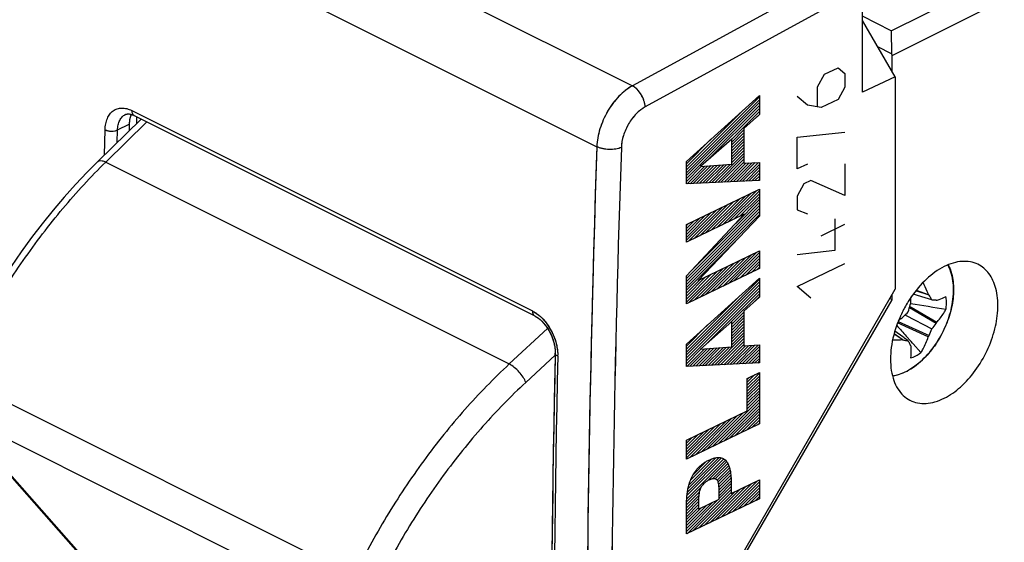
# Model space of a CAD drawing. Units: millimetres. Extents: x -40.9 to 40.7, y -37.5 to 38.
# Drawn here: x -10.3 to 17.8, y -12.2 to 2.7 of the extents above; entities that cross this region are included whole.
import ezdxf

# ---------------------------------------------------------------- set-up
doc = ezdxf.new("R2010")
doc.units = ezdxf.units.MM
doc.header["$LTSCALE"] = 16.335
doc.layers.get('0').update_dxf_attribs({"linetype": 'CONTINUOUS'})
for name, color, linetype in [('ASSI', 7, 'CONTINUOUS'), ('CURVE', 7, 'CONTINUOUS'), ('DRAFT', 7, 'CONTINUOUS'), ('GUSCI_ESTERNI', 7, 'CONTINUOUS'), ('RACCORDO', 7, 'CONTINUOUS')]:
    doc.layers.add(name, color=color, linetype=linetype)

msp = doc.modelspace()

# ---------------------------------------------------------------- linework, layer by layer
at = {"color": 7, "linetype": 'CONTINUOUS'}
for p, q in [((13.755, 0.639), (13.755, 3.556)), ((14.69, 1.071), (13.755, 2.683)), ((14.69, 1.071), (13.755, 0.639)), ((14.69, 1.071), (14.69, -4.992)), ((9.582, -13.825), (14.69, -4.992)), ((15.657, -5.167), (15.28, -5.037)), ((15.291, -5.023), (15.635, -5.141)), ((15.549, -5.243), (15.205, -5.135)), ((15.739, -5.302), (15.549, -5.243)), ((15.856, -5.311), (15.819, -5.308)), ((15.856, -5.975), (15.093, -5.529)), ((15.103, -5.487), (15.14, -5.508)), ((15.14, -5.508), (15.88, -5.936)), ((14.97, -5.731), (14.985, -5.739)), ((14.985, -5.739), (15.006, -5.75)), ((15.006, -5.75), (15.739, -6.131)), ((14.905, -6.354), (14.679, -6.191)), ((15.635, -6.359), (14.758, -5.957)), ((14.774, -5.917), (15.657, -6.318)), ((14.885, -6.434), (14.656, -6.274)), ((14.658, -6.265), (14.916, -6.445)), ((14.93, -6.372), (14.905, -6.354)), ((14.956, -6.391), (14.93, -6.372)), ((15.063, -6.469), (14.956, -6.391)), ((15.142, -6.489), (15.005, -6.335)), ((15.18, -6.532), (15.142, -6.489)), ((15.198, -6.552), (15.18, -6.532)), ((15.425, -6.807), (15.198, -6.552))]:
    msp.add_line(p, q, dxfattribs=at)
for centre, radius, start, end in [((9.982, -5.17), 5.154, 357.5143, 359.2855), ((14.183, -6.446), 1.952, 40.9456, 41.9465), ((15.06, -14.895), 9.616, 85.8283, 85.9502), ((14.277, -25.492), 20.242, 85.6313, 85.7987), ((15.356, -6.864), 1.631, 71.2834, 72.1466), ((9.178, -4.017), 6.105, 344.5736, 346.5383), ((4.994, -1.963), 10.701, 341.0493, 341.3006), ((-12.62, -180.024), 176.804, 80.63829, 80.97072), ((12.112, -1.204), 5.381, 299.9029, 301.0258), ((6.404, 1.721), 11.347, 318.374, 318.6083), ((10.607, -1.137), 6.336, 312.8525, 314.6928), ((83.391, 54.407), 91.467, 221.35466, 221.61205), ((12.821, -4.967), 3.142, 334.5243, 338.2617), ((13.516, -4.337), 2.857, 321.1043, 325.0114), ((13.55, -4.55), 2.711, 328.2866, 329.2376), ((15.661, -4.392), 2.184, 249.1961, 250.057), ((13.123, -4.94), 2.885, 330.5286, 331.4528), ((18.563, -4.216), 4.185, 214.5461, 214.9099)]:
    msp.add_arc(centre, radius, start, end, dxfattribs=at)
for points, knots in [([(15.635, -5.141), (15.624, -5.113), (15.578, -4.999), (15.527, -4.887), (15.486, -4.803)], [0, 0, 0, 0, 0.245047, 1, 1, 1, 1]), ([(15.739, -5.302), (15.733, -5.291), (15.707, -5.245), (15.679, -5.2), (15.657, -5.167)], [0, 0, 0, 0, 0.246207, 1, 1, 1, 1]), ([(16.14, -5.205), (16.122, -5.216), (16.038, -5.26), (15.949, -5.295), (15.88, -5.319)], [0, 0, 0, 0, 0.225967, 1, 1, 1, 1]), ([(16.153, -5.383), (16.153, -5.368), (16.152, -5.308), (16.147, -5.249), (16.14, -5.205)], [0, 0, 0, 0, 0.257239, 1, 1, 1, 1]), ([(15.88, -5.936), (15.905, -5.908), (16, -5.794), (16.085, -5.67), (16.14, -5.574)], [0, 0, 0, 0, 0.255812, 1, 1, 1, 1]), ([(16.14, -5.574), (16.142, -5.558), (16.15, -5.495), (16.153, -5.431), (16.153, -5.383)], [0, 0, 0, 0, 0.255798, 1, 1, 1, 1]), ([(14.615, -6.443), (14.638, -6.443), (14.728, -6.442), (14.818, -6.438), (14.885, -6.434)], [0, 0, 0, 0, 0.255363, 1, 1, 1, 1]), ([(14.916, -6.445), (14.929, -6.447), (14.977, -6.456), (15.026, -6.464), (15.063, -6.469)], [0, 0, 0, 0, 0.255207, 1, 1, 1, 1]), ([(15.063, -6.469), (15.068, -6.479), (15.085, -6.519), (15.103, -6.559), (15.115, -6.589)], [0, 0, 0, 0, 0.257664, 1, 1, 1, 1]), ([(15.425, -6.807), (15.446, -6.772), (15.526, -6.628), (15.592, -6.476), (15.635, -6.359)], [0, 0, 0, 0, 0.246243, 1, 1, 1, 1]), ([(15.13, -6.611), (15.132, -6.642), (15.138, -6.757), (15.134, -6.873), (15.124, -6.958)], [0, 0, 0, 0, 0.266519, 1, 1, 1, 1]), ([(15.124, -6.958), (15.15, -6.95), (15.256, -6.914), (15.355, -6.857), (15.425, -6.807)], [0, 0, 0, 0, 0.234602, 1, 1, 1, 1])]:
    msp.add_open_spline(points, degree=3, knots=knots, dxfattribs=at)
at = {"layer": 'ASSI', "color": 250, "linetype": 'CONTINUOUS'}
for p, q in [((-39.494, 24.152), (7.174, 0.818)), ((-40.487, 22.401), (6.158, -0.922)), ((11.693, 3.286), (7.174, 0.818)), ((13.037, 3.217), (7.54, 0.215)), ((-7.137, 0.11), (4.318, -5.617)), ((-7.884, -1.361), (-6.712, -0.211)), ((-7.547, -0.444), (-7.21, -0.276)), ((-7.915, -1.156), (-7.9, -0.439)), ((-7.554, -0.802), (-7.547, -0.444)), ((6.158, -0.922), (6.15, -1.165)), ((-7.884, -1.361), (3.655, -7.131)), ((4.75, -6.116), (3.655, -7.131)), ((4.965, -6.879), (4.125, -7.658)), ((-0.78, -13.187), (-12.146, -7.504)), ((-8.509, -12.672), (-12.147, -8.556)), ((-0.786, -14.237), (-12.147, -8.556))]:
    msp.add_line(p, q, dxfattribs=at)
at = {"layer": 'ASSI', "color": 7, "linetype": 'CONTINUOUS'}
for p, q in [((13.755, 0.639), (13.755, 3.556)), ((14.69, 1.071), (13.755, 2.683)), ((14.69, 1.071), (13.755, 0.639)), ((14.69, 1.071), (14.69, -4.992)), ((-8.112, -1.349), (-6.871, -0.132)), ((-7.324, -0.004), (-7.323, -0.004)), ((-7.21, -0.276), (-7.21, -0.465)), ((-7.073, -0.031), (4.383, -5.759)), ((-6.997, -0.255), (-6.997, -0.069)), ((9.582, -13.825), (14.69, -4.992)), ((4.383, -5.759), (4.39, -5.763)), ((4.965, -6.907), (4.967, -6.821)), ((4.967, -6.821), (4.967, -6.821)), ((-12.24, -8.485), (-8.601, -12.601))]:
    msp.add_line(p, q, dxfattribs=at)
for points in [[(-7.324, -0.004), (-7.31, 0.002), (-7.282, 0.01), (-7.249, 0.014), (-7.213, 0.013), (-7.173, 0.006), (-7.13, -0.007), (-7.084, -0.026), (-7.073, -0.031)], [(-8.112, -1.349), (-8.413, -1.652), (-8.744, -2.002), (-9.068, -2.365), (-9.387, -2.739), (-9.698, -3.124), (-10.002, -3.52), (-10.298, -3.926), (-10.586, -4.342), (-10.865, -4.767), (-11.136, -5.2), (-11.397, -5.641), (-11.649, -6.089), (-11.891, -6.544), (-12.123, -7.005), (-12.319, -7.418)], [(4.39, -5.763), (4.438, -5.79), (4.487, -5.824), (4.537, -5.864), (4.586, -5.91), (4.636, -5.962), (4.683, -6.02), (4.729, -6.082), (4.772, -6.149), (4.811, -6.219), (4.847, -6.292), (4.879, -6.367), (4.906, -6.443), (4.928, -6.519), (4.945, -6.594), (4.958, -6.667), (4.965, -6.737)], [(4.965, -6.737), (4.967, -6.803), (4.967, -6.821)]]:
    msp.add_lwpolyline(points, dxfattribs=at)
for centre, radius, start, end in [((-6.634, -0.243), 0.574, 163.9355, 166.2106), ((-6.744, -0.204), 0.457, 153.9642, 156.5992), ((550.239, -18.461), 545.397, 178.78619, 179.01971), ((532.839, -18.28), 527.996, 179.00705, 180.99296)]:
    msp.add_arc(centre, radius, start, end, dxfattribs=at)
at = {"layer": 'ASSI', "color": 250, "linetype": 'CONTINUOUS'}
for centre, radius, start, end in [((531.449, -18.732), 524.892, 178.05774, 181.94226), ((531.081, -18.73), 525.225, 178.08353, 181.94286), ((3.794, -6.597), 1.112, 50.8872, 52.5369), ((538.113, -18.347), 533.196, 178.77081, 181.21936), ((3.887, -6.884), 1.153, 358.7834, 0.3714)]:
    msp.add_arc(centre, radius, start, end, dxfattribs=at)
for points, knots in [([(7.174, 0.818), (7.032, 0.74), (6.763, 0.521), (6.448, 0.096), (6.23, -0.396), (6.164, -0.75), (6.158, -0.922)], [0, 0, 0, 0, 0.232605, 0.490256, 0.753187, 1, 1, 1, 1]), ([(7.54, 0.215), (7.537, 0.275), (7.511, 0.398), (7.431, 0.57), (7.319, 0.717), (7.224, 0.793), (7.174, 0.818)], [0, 0, 0, 0, 0.244555, 0.510059, 0.770088, 1, 1, 1, 1]), ([(-7.9, -0.439), (-7.899, -0.381), (-7.888, -0.27), (-7.843, -0.117), (-7.771, 0.011), (-7.674, 0.108), (-7.555, 0.168), (-7.42, 0.189), (-7.277, 0.169), (-7.184, 0.133), (-7.137, 0.11)], [0, 0, 0, 0, 0.14842, 0.284026, 0.407508, 0.521885, 0.632433, 0.745557, 0.866905, 1, 1, 1, 1]), ([(-7.137, 0.11), (-7.138, 0.08), (-7.132, 0.036), (-7.103, -0.01), (-7.083, -0.026), (-7.073, -0.031)], [0, 0, 0, 0, 0.54983, 0.783455, 1, 1, 1, 1]), ([(7.54, 0.215), (7.445, 0.164), (7.264, 0.018), (7.053, -0.264), (6.907, -0.592), (6.862, -0.828), (6.859, -0.943)], [0, 0, 0, 0, 0.23297, 0.490649, 0.753399, 1, 1, 1, 1]), ([(-7.547, -0.444), (-7.545, -0.395), (-7.535, -0.301), (-7.491, -0.173), (-7.421, -0.07), (-7.358, -0.021), (-7.324, -0.004)], [0, 0, 0, 0, 0.287244, 0.546863, 0.781451, 1, 1, 1, 1]), ([(-7.9, -0.439), (-7.875, -0.451), (-7.816, -0.47), (-7.724, -0.48), (-7.631, -0.473), (-7.572, -0.456), (-7.547, -0.444)], [0, 0, 0, 0, 0.236149, 0.501563, 0.766137, 1, 1, 1, 1]), ([(6.859, -0.943), (6.807, -0.965), (6.69, -0.995), (6.507, -1.006), (6.324, -0.984), (6.208, -0.947), (6.158, -0.922)], [0, 0, 0, 0, 0.234316, 0.498857, 0.764009, 1, 1, 1, 1]), ([(-12.146, -7.504), (-11.875, -6.92), (-11.286, -5.78), (-10.271, -4.167), (-9.143, -2.684), (-8.314, -1.782), (-7.884, -1.361)], [0, 0, 0, 0, 0.257153, 0.511537, 0.760089, 1, 1, 1, 1]), ([(-8.112, -1.349), (-8.107, -1.344), (-8.095, -1.335), (-8.055, -1.318), (-7.999, -1.321), (-7.937, -1.338), (-7.902, -1.353), (-7.884, -1.361)], [0, 0, 0, 0, 0.091047, 0.186805, 0.533013, 0.751921, 1, 1, 1, 1]), ([(4.318, -5.617), (4.317, -5.647), (4.323, -5.692), (4.352, -5.738), (4.372, -5.754), (4.383, -5.759)], [0, 0, 0, 0, 0.549887, 0.783448, 1, 1, 1, 1]), ([(4.318, -5.617), (4.331, -5.624), (4.384, -5.652), (4.434, -5.686), (4.471, -5.714)], [0, 0, 0, 0, 0.241451, 1, 1, 1, 1]), ([(4.496, -5.734), (4.504, -5.741), (4.538, -5.769), (4.57, -5.799), (4.594, -5.823)], [0, 0, 0, 0, 0.245431, 1, 1, 1, 1]), ([(4.594, -5.823), (4.698, -5.928), (4.873, -6.175), (4.978, -6.459), (5.01, -6.607)], [0, 0, 0, 0, 0.494531, 1, 1, 1, 1]), ([(5.01, -6.607), (5.015, -6.63), (5.031, -6.719), (5.04, -6.81), (5.04, -6.877)], [0, 0, 0, 0, 0.257565, 1, 1, 1, 1]), ([(5.04, -6.909), (5.029, -6.903), (5.009, -6.891), (4.979, -6.865), (4.966, -6.838), (4.967, -6.821)], [0, 0, 0, 0, 0.308481, 0.574471, 1, 1, 1, 1]), ([(3.655, -7.131), (3.211, -7.543), (2.351, -8.429), (1.179, -9.889), (0.12, -11.481), (-0.496, -12.609), (-0.78, -13.187)], [0, 0, 0, 0, 0.24089, 0.489734, 0.743768, 1, 1, 1, 1]), ([(4.125, -7.658), (4.117, -7.634), (4.095, -7.584), (4.036, -7.481), (3.939, -7.357), (3.806, -7.228), (3.706, -7.158), (3.655, -7.131)], [0, 0, 0, 0, 0.107214, 0.227529, 0.492145, 0.761023, 1, 1, 1, 1]), ([(4.125, -7.658), (3.697, -8.055), (2.868, -8.908), (1.737, -10.315), (0.716, -11.849), (0.122, -12.936), (-0.152, -13.493)], [0, 0, 0, 0, 0.240908, 0.489758, 0.743785, 1, 1, 1, 1])]:
    msp.add_open_spline(points, degree=3, knots=knots, dxfattribs=at)
at = {"layer": 'ASSI', "color": 7, "linetype": 'CONTINUOUS'}
for points, knots in [([(-7.191, -0.107), (-7.194, -0.12), (-7.206, -0.176), (-7.21, -0.233), (-7.21, -0.276)], [0, 0, 0, 0, 0.238725, 1, 1, 1, 1]), ([(-7.163, -0.023), (-7.165, -0.028), (-7.174, -0.048), (-7.181, -0.069), (-7.185, -0.085)], [0, 0, 0, 0, 0.244751, 1, 1, 1, 1])]:
    msp.add_open_spline(points, degree=3, knots=knots, dxfattribs=at)
at = {"layer": 'CURVE', "color": 250, "linetype": 'CONTINUOUS'}
for p, q in [((12.47, 0.793), (12.666, 1.146)), ((12.666, 1.146), (13.056, 1.334)), ((13.056, 1.334), (13.252, 1.17)), ((13.252, 1.17), (13.252, 0.782)), ((12.47, 0.233), (12.47, 0.793)), ((13.252, 0.782), (13.056, 0.429)), ((8.719, -1.344), (10.805, 0.536)), ((10.805, 0.536), (10.805, -0.006)), ((12.177, 0.264), (11.885, 0.51)), ((13.056, 0.429), (12.568, 0.194)), ((12.568, 0.194), (12.177, 0.264)), ((10.805, -0.006), (10.363, -0.401)), ((10.363, -0.401), (10.363, -1.395)), ((11.885, -0.653), (13.252, -0.511)), ((10.016, -0.704), (9.118, -1.485)), ((10.016, -1.424), (10.016, -0.704)), ((11.885, -1.558), (11.885, -0.653)), ((8.719, -1.984), (8.719, -1.344)), ((10.363, -1.395), (10.805, -1.37)), ((10.805, -1.37), (10.805, -1.885)), ((9.118, -1.485), (10.016, -1.424)), ((12.177, -1.417), (11.885, -1.558)), ((13.252, -1.416), (13.252, -2.321)), ((10.805, -1.885), (8.719, -1.984)), ((12.275, -1.887), (12.08, -1.981)), ((13.252, -2.321), (12.275, -1.887)), ((8.719, -3.146), (10.805, -2.139)), ((10.805, -2.139), (10.805, -2.904)), ((12.08, -1.981), (11.885, -2.334)), ((11.885, -2.334), (11.885, -2.722)), ((11.885, -2.722), (12.177, -2.839)), ((10.372, -2.852), (8.719, -3.65)), ((8.719, -4.614), (10.372, -2.852)), ((10.805, -2.904), (9.059, -4.745)), ((12.959, -2.979), (12.959, -3.884)), ((8.719, -3.65), (8.719, -3.146)), ((12.568, -3.469), (13.252, -3.139)), ((9.059, -4.745), (10.805, -3.902)), ((10.805, -3.902), (10.805, -4.407)), ((12.959, -3.884), (11.885, -4.015)), ((10.805, -4.407), (8.719, -5.414)), ((11.885, -4.92), (13.252, -4.26)), ((8.719, -5.414), (8.719, -4.614)), ((8.719, -6.562), (10.805, -4.681)), ((10.805, -4.681), (10.805, -5.224)), ((12.275, -5.248), (11.885, -4.92)), ((10.805, -5.224), (10.363, -5.618)), ((10.363, -5.618), (10.363, -6.613)), ((10.016, -5.921), (9.118, -6.703)), ((10.016, -6.642), (10.016, -5.921)), ((8.719, -7.202), (8.719, -6.562)), ((9.118, -6.703), (10.016, -6.642)), ((10.363, -6.613), (10.805, -6.588)), ((10.805, -6.588), (10.805, -7.102)), ((10.805, -7.102), (8.719, -7.202)), ((10.459, -7.541), (10.805, -7.373)), ((10.459, -8.47), (10.459, -7.541)), ((10.805, -7.373), (10.805, -8.842)), ((8.719, -9.31), (10.459, -8.47)), ((10.805, -8.842), (8.719, -9.849)), ((8.719, -9.849), (8.719, -9.31)), ((9.655, -10.997), (9.655, -10.683)), ((10.002, -10.83), (10.805, -10.442)), ((10.002, -10.6), (10.002, -10.83)), ((10.805, -10.442), (10.805, -10.981)), ((9.066, -10.967), (9.066, -11.282)), ((10.805, -10.981), (8.719, -11.988)), ((8.719, -11.988), (8.719, -11.22)), ((9.066, -11.282), (9.655, -10.997))]:
    msp.add_line(p, q, dxfattribs=at)
at = {"layer": 'CURVE', "color": 7, "linetype": 'CONTINUOUS'}
for p, q in [((8.719, -1.581), (10.805, 0.505)), ((8.719, -1.665), (10.805, 0.421)), ((8.719, -1.749), (10.805, 0.337)), ((8.719, -1.833), (10.805, 0.253)), ((8.719, -1.497), (10.272, 0.056)), ((9.373, -1.263), (10.805, 0.169)), ((10.016, -0.704), (10.805, 0.085)), ((10.739, -0.065), (10.805, 0.001)), ((10.016, -0.788), (10.363, -0.441)), ((10.016, -0.872), (10.363, -0.525)), ((8.719, -1.413), (9.421, -0.711)), ((10.016, -0.956), (10.363, -0.609)), ((10.016, -1.04), (10.363, -0.693)), ((10.016, -1.124), (10.363, -0.777)), ((9.531, -1.945), (10.363, -1.113)), ((10.016, -1.208), (10.363, -0.861)), ((10.016, -1.292), (10.363, -0.945)), ((10.016, -1.376), (10.363, -1.029)), ((9.619, -1.941), (10.363, -1.197)), ((9.707, -1.937), (10.363, -1.281)), ((9.796, -1.933), (10.363, -1.365)), ((9.884, -1.929), (10.42, -1.392)), ((9.972, -1.924), (10.509, -1.387)), ((10.06, -1.92), (10.599, -1.382)), ((10.149, -1.916), (10.688, -1.377)), ((10.237, -1.912), (10.777, -1.371)), ((8.719, -1.917), (9.154, -1.483)), ((8.737, -1.983), (9.244, -1.477)), ((8.825, -1.979), (9.334, -1.471)), ((8.914, -1.975), (9.424, -1.464)), ((9.002, -1.971), (9.514, -1.458)), ((9.09, -1.966), (9.604, -1.452)), ((9.178, -1.962), (9.695, -1.446)), ((9.266, -1.958), (9.785, -1.44)), ((9.355, -1.954), (9.875, -1.433)), ((9.443, -1.95), (9.965, -1.427)), ((10.325, -1.908), (10.805, -1.427)), ((10.413, -1.903), (10.805, -1.511)), ((10.501, -1.899), (10.805, -1.595)), ((10.59, -1.895), (10.805, -1.679)), ((10.678, -1.891), (10.805, -1.763)), ((10.766, -1.887), (10.805, -1.847)), ((9.754, -3.151), (10.729, -2.175)), ((9.916, -3.072), (10.805, -2.183)), ((8.848, -4.477), (10.805, -2.519)), ((9.104, -3.465), (10.079, -2.489)), ((9.266, -3.386), (10.242, -2.411)), ((9.429, -3.308), (10.404, -2.332)), ((9.591, -3.229), (10.567, -2.254)), ((10.079, -2.994), (10.805, -2.267)), ((10.128, -3.113), (10.805, -2.435)), ((10.241, -2.916), (10.805, -2.351)), ((8.719, -4.69), (10.805, -2.603)), ((8.719, -4.774), (10.805, -2.687)), ((8.719, -3.597), (9.592, -2.724)), ((8.719, -4.858), (10.805, -2.771)), ((8.719, -3.513), (9.43, -2.803)), ((8.779, -3.621), (9.754, -2.646)), ((8.941, -3.543), (9.917, -2.568)), ((8.719, -4.942), (10.805, -2.855)), ((8.719, -3.429), (9.267, -2.881)), ((8.719, -3.345), (9.105, -2.96)), ((8.719, -3.261), (8.942, -3.038)), ((8.719, -3.177), (8.78, -3.117)), ((8.719, -5.026), (10.159, -3.586)), ((9.755, -4.914), (10.73, -3.939)), ((9.267, -5.149), (10.243, -4.174)), ((9.43, -5.071), (10.405, -4.095)), ((9.592, -4.992), (10.568, -4.017)), ((9.917, -4.836), (10.805, -3.947)), ((10.079, -4.757), (10.805, -4.031)), ((10.242, -4.679), (10.805, -4.115)), ((10.404, -4.6), (10.805, -4.199)), ((8.719, -5.362), (9.593, -4.488)), ((8.78, -5.385), (9.755, -4.409)), ((8.942, -5.306), (9.918, -4.331)), ((9.105, -5.228), (10.08, -4.252)), ((10.567, -4.522), (10.805, -4.283)), ((10.729, -4.443), (10.805, -4.367)), ((8.719, -5.278), (9.43, -4.566)), ((8.719, -5.194), (9.268, -4.644)), ((8.719, -6.79), (10.805, -4.703)), ((8.719, -5.11), (9.106, -4.723)), ((8.719, -6.874), (10.805, -4.787)), ((8.719, -6.958), (10.805, -4.871)), ((8.719, -7.042), (10.805, -4.955)), ((9.3, -6.544), (10.805, -5.039)), ((8.719, -6.706), (10.176, -5.249)), ((9.945, -5.984), (10.805, -5.123)), ((10.65, -5.363), (10.805, -5.207)), ((10.016, -5.996), (10.363, -5.649)), ((10.016, -6.08), (10.363, -5.733)), ((10.016, -6.164), (10.363, -5.817)), ((10.016, -6.248), (10.363, -5.901)), ((8.719, -6.622), (9.325, -6.016)), ((10.016, -6.332), (10.363, -5.985)), ((10.016, -6.416), (10.363, -6.069)), ((10.016, -6.5), (10.363, -6.153)), ((9.521, -7.164), (10.363, -6.321)), ((9.609, -7.159), (10.363, -6.405)), ((10.016, -6.584), (10.363, -6.237)), ((8.719, -7.126), (9.143, -6.701)), ((8.727, -7.202), (9.233, -6.695)), ((8.815, -7.197), (9.324, -6.689)), ((8.904, -7.193), (9.414, -6.683)), ((8.992, -7.189), (9.504, -6.677)), ((9.08, -7.185), (9.594, -6.671)), ((9.168, -7.18), (9.684, -6.664)), ((9.256, -7.176), (9.775, -6.658)), ((9.345, -7.172), (9.865, -6.652)), ((9.433, -7.168), (9.955, -6.646)), ((9.697, -7.155), (10.363, -6.49)), ((9.786, -7.151), (10.363, -6.574)), ((9.874, -7.147), (10.41, -6.611)), ((9.962, -7.143), (10.499, -6.605)), ((10.05, -7.138), (10.589, -6.6)), ((10.139, -7.134), (10.678, -6.595)), ((10.227, -7.13), (10.767, -6.59)), ((10.315, -7.126), (10.805, -6.635)), ((10.403, -7.122), (10.805, -6.719)), ((10.491, -7.117), (10.805, -6.803)), ((10.58, -7.113), (10.805, -6.887)), ((10.668, -7.109), (10.805, -6.971)), ((10.756, -7.105), (10.805, -7.055)), ((10.459, -7.738), (10.805, -7.391)), ((10.459, -7.654), (10.678, -7.435)), ((10.459, -7.822), (10.805, -7.475)), ((10.459, -7.57), (10.516, -7.513)), ((10.459, -7.906), (10.805, -7.559)), ((10.459, -7.99), (10.805, -7.643)), ((10.459, -8.074), (10.805, -7.727)), ((10.459, -8.158), (10.805, -7.811)), ((9.463, -9.49), (10.805, -8.147)), ((10.459, -8.242), (10.805, -7.895)), ((10.459, -8.326), (10.805, -7.979)), ((10.459, -8.41), (10.805, -8.063)), ((9.625, -9.411), (10.805, -8.231)), ((9.788, -9.333), (10.805, -8.315)), ((9.95, -9.255), (10.805, -8.399)), ((8.976, -9.725), (10.018, -8.683)), ((9.138, -9.647), (10.181, -8.604)), ((9.3, -9.568), (10.343, -8.526)), ((10.113, -9.176), (10.805, -8.483)), ((10.275, -9.098), (10.805, -8.567)), ((10.438, -9.019), (10.805, -8.651)), ((8.719, -9.814), (9.693, -8.839)), ((8.719, -9.73), (9.531, -8.918)), ((8.719, -9.646), (9.368, -8.996)), ((8.813, -9.804), (9.856, -8.761)), ((10.6, -8.941), (10.805, -8.735)), ((10.762, -8.862), (10.805, -8.819)), ((8.719, -9.562), (9.206, -9.075)), ((8.719, -9.478), (9.044, -9.153)), ((8.719, -9.394), (8.881, -9.232)), ((8.735, -10.889), (9.784, -9.841)), ((8.748, -10.793), (9.725, -9.816)), ((8.766, -10.691), (9.654, -9.803)), ((8.793, -10.58), (9.564, -9.808)), ((8.834, -10.454), (9.448, -9.841)), ((8.728, -10.981), (9.832, -9.876)), ((8.909, -10.296), (9.287, -9.917)), ((9.322, -10.471), (9.871, -9.922)), ((9.462, -10.415), (9.903, -9.974)), ((9.544, -10.417), (9.928, -10.033)), ((9.597, -10.448), (9.949, -10.096)), ((9.628, -10.501), (9.966, -10.163)), ((9.643, -10.569), (9.978, -10.234)), ((9.652, -10.645), (9.988, -10.309)), ((9.655, -10.726), (9.994, -10.387)), ((8.724, -11.069), (9.131, -10.662)), ((9.387, -11.666), (10.43, -10.623)), ((9.549, -11.588), (10.592, -10.545)), ((9.655, -10.81), (9.998, -10.467)), ((9.655, -10.894), (10, -10.548)), ((9.655, -10.978), (10.002, -10.631)), ((9.712, -11.509), (10.754, -10.466)), ((9.874, -11.431), (10.805, -10.5)), ((10.037, -11.352), (10.805, -10.584)), ((10.199, -11.274), (10.805, -10.668)), ((8.719, -11.242), (9.073, -10.888)), ((8.721, -11.156), (9.086, -10.791)), ((8.737, -11.98), (10.002, -10.715)), ((8.9, -11.901), (10.002, -10.799)), ((9.062, -11.823), (10.105, -10.78)), ((9.225, -11.744), (10.267, -10.702)), ((10.362, -11.195), (10.805, -10.752)), ((10.524, -11.117), (10.805, -10.836)), ((10.686, -11.039), (10.805, -10.92)), ((8.719, -11.326), (9.066, -10.979)), ((8.719, -11.914), (9.617, -11.016)), ((8.719, -11.41), (9.066, -11.063)), ((8.719, -11.83), (9.455, -11.094)), ((8.719, -11.494), (9.066, -11.147)), ((8.719, -11.746), (9.293, -11.172)), ((8.719, -11.578), (9.066, -11.231)), ((8.719, -11.662), (9.13, -11.251))]:
    msp.add_line(p, q, dxfattribs=at)
at = {"layer": 'CURVE', "color": 250, "linetype": 'CONTINUOUS'}
for points, knots in [([(9.36, -9.877), (9.392, -9.862), (9.452, -9.836), (9.536, -9.81), (9.615, -9.798), (9.685, -9.801), (9.748, -9.817), (9.8, -9.846), (9.841, -9.882), (9.875, -9.924), (9.903, -9.97), (9.932, -10.035), (9.959, -10.122), (9.981, -10.234), (9.993, -10.353), (9.999, -10.477), (10.001, -10.559), (10.002, -10.6)], [0, 0, 0, 0, 0.05, 0.1, 0.15, 0.2, 0.25, 0.3, 0.35, 0.4, 0.45, 0.5, 0.6, 0.7, 0.8, 0.9, 1, 1, 1, 1]), ([(8.719, -11.22), (8.72, -11.178), (8.722, -11.093), (8.728, -10.965), (8.74, -10.833), (8.762, -10.699), (8.789, -10.588), (8.818, -10.494), (8.845, -10.422), (8.88, -10.347), (8.921, -10.27), (8.973, -10.191), (9.035, -10.115), (9.106, -10.044), (9.185, -9.98), (9.269, -9.924), (9.329, -9.892), (9.36, -9.877)], [0, 0, 0, 0, 0.1, 0.2, 0.3, 0.4, 0.5, 0.55, 0.6, 0.65, 0.7, 0.75, 0.8, 0.85, 0.9, 0.95, 1, 1, 1, 1]), ([(9.655, -10.683), (9.651, -10.648), (9.647, -10.582), (9.634, -10.513), (9.617, -10.473), (9.604, -10.454), (9.593, -10.442), (9.58, -10.431), (9.56, -10.421), (9.533, -10.412), (9.502, -10.41), (9.476, -10.412), (9.455, -10.415), (9.433, -10.421), (9.402, -10.432), (9.378, -10.443), (9.36, -10.451)], [0, 0, 0, 0, 0.166667, 0.333333, 0.416667, 0.458333, 0.5, 0.541667, 0.583333, 0.666667, 0.75, 0.791667, 0.833333, 0.875, 0.916667, 1, 1, 1, 1]), ([(9.36, -10.451), (9.343, -10.459), (9.319, -10.472), (9.288, -10.491), (9.266, -10.506), (9.245, -10.523), (9.219, -10.547), (9.188, -10.579), (9.161, -10.614), (9.141, -10.643), (9.128, -10.666), (9.117, -10.689), (9.104, -10.72), (9.087, -10.777), (9.074, -10.858), (9.07, -10.929), (9.066, -10.967)], [0, 0, 0, 0, 0.083333, 0.125, 0.166667, 0.208333, 0.25, 0.333333, 0.416667, 0.458333, 0.5, 0.541667, 0.583333, 0.666667, 0.833333, 1, 1, 1, 1])]:
    msp.add_open_spline(points, degree=3, knots=knots, dxfattribs=at)
at = {"layer": 'DRAFT', "color": 7, "linetype": 'CONTINUOUS'}
msp.add_line((-6.997, -0.255), (-6.997, -0.069), dxfattribs=at)
at = {"layer": 'GUSCI_ESTERNI', "color": 7, "linetype": 'CONTINUOUS'}
for p, q in [((14.604, 1.688), (25.442, 7.108)), ((14.576, 2.393), (22.072, 6.141)), ((14.576, 2.393), (13.755, 2.81)), ((14.576, 2.393), (14.58, 1.73)), ((14.58, 1.73), (14.193, 1.929)), ((14.58, 1.73), (14.604, 1.688)), ((14.604, 1.22), (14.604, 1.688)), ((9.582, -13.958), (14.604, -5.297)), ((14.604, -5.297), (14.534, -5.262)), ((14.604, -5.297), (14.604, -5.142))]:
    msp.add_line(p, q, dxfattribs=at)
for centre, radius, start, end in [((18.024, -7.194), 3.492, 148.0833, 148.8332), ((17.985, -7.169), 3.446, 145.6582, 148.0877), ((18.062, -7.216), 3.537, 152.3837, 155.4595), ((18.046, -7.207), 3.518, 152.2206, 152.3816), ((18.047, -7.208), 3.519, 149.0441, 152.2214), ((18.032, -7.199), 3.502, 148.8329, 149.0427), ((18.041, -7.207), 3.513, 155.7312, 159.1377), ((18.066, -7.218), 3.541, 155.458, 155.7365)]:
    msp.add_arc(centre, radius, start, end, dxfattribs=at)
for points, knots in [([(17.052, -4.283), (16.984, -4.25), (16.834, -4.202), (16.592, -4.191), (16.338, -4.24), (16.172, -4.307), (16.089, -4.348)], [0, 0, 0, 0, 0.227034, 0.464729, 0.72117, 1, 1, 1, 1]), ([(16.089, -4.348), (15.905, -4.44), (15.55, -4.701), (15.269, -5.036), (15.139, -5.225)], [0, 0, 0, 0, 0.472105, 1, 1, 1, 1]), ([(16.089, -8.11), (16.257, -8.026), (16.586, -7.791), (16.999, -7.324), (17.332, -6.76), (17.554, -6.149), (17.646, -5.545), (17.605, -5.07), (17.493, -4.748), (17.378, -4.549), (17.231, -4.39), (17.113, -4.313), (17.052, -4.283)], [0, 0, 0, 0, 0.123761, 0.261594, 0.406751, 0.550856, 0.685752, 0.805382, 0.858892, 0.908479, 0.955052, 1, 1, 1, 1]), ([(14.758, -5.956), (14.671, -6.183), (14.551, -6.634), (14.541, -7.201), (14.636, -7.596), (14.751, -7.841), (14.908, -8.038), (15.04, -8.132), (15.11, -8.168)], [0, 0, 0, 0, 0.301553, 0.571803, 0.69185, 0.801701, 0.90326, 1, 1, 1, 1]), ([(15.11, -8.168), (15.178, -8.203), (15.329, -8.255), (15.576, -8.269), (15.835, -8.221), (16.004, -8.152), (16.089, -8.11)], [0, 0, 0, 0, 0.227115, 0.464533, 0.720842, 1, 1, 1, 1])]:
    msp.add_open_spline(points, degree=3, knots=knots, dxfattribs=at)
at = {"layer": 'RACCORDO', "color": 250, "linetype": 'CONTINUOUS'}
for p, q in [((-39.494, 24.152), (7.174, 0.818)), ((-40.487, 22.401), (6.158, -0.922)), ((11.693, 3.286), (7.174, 0.818)), ((13.037, 3.217), (7.54, 0.215)), ((-7.137, 0.11), (4.318, -5.617)), ((-7.884, -1.361), (-6.712, -0.211)), ((-7.547, -0.444), (-7.21, -0.276)), ((-7.324, -0.004), (-7.323, -0.004)), ((-7.915, -1.156), (-7.9, -0.439)), ((-7.554, -0.802), (-7.547, -0.444)), ((-7.884, -1.361), (3.655, -7.131)), ((4.75, -6.116), (3.655, -7.131)), ((4.965, -6.879), (4.125, -7.658)), ((-0.78, -13.187), (-12.146, -7.504)), ((-8.509, -12.672), (-12.147, -8.556)), ((-0.786, -14.237), (-12.147, -8.556))]:
    msp.add_line(p, q, dxfattribs=at)
at = {"layer": 'RACCORDO', "color": 7, "linetype": 'CONTINUOUS'}
for p, q in [((-7.323, -0.004), (-7.314, 0)), ((-8.112, -1.349), (-6.871, -0.132)), ((-7.323, -0.004), (-7.323, -0.004)), ((-7.21, -0.276), (-7.21, -0.465)), ((-7.079, -0.028), (-7.072, -0.031)), ((-7.072, -0.031), (4.383, -5.759)), ((4.383, -5.759), (4.39, -5.763)), ((-12.24, -8.485), (-8.601, -12.601))]:
    msp.add_line(p, q, dxfattribs=at)
for points in [[(-7.314, 0), (-7.304, 0.004), (-7.293, 0.008), (-7.283, 0.01), (-7.272, 0.012), (-7.26, 0.013), (-7.248, 0.014), (-7.236, 0.014)], [(-7.236, 0.014), (-7.223, 0.014), (-7.21, 0.013)], [(-7.21, 0.013), (-7.197, 0.011), (-7.183, 0.008), (-7.169, 0.005), (-7.154, 0.001), (-7.14, -0.003), (-7.125, -0.009), (-7.11, -0.014), (-7.094, -0.021), (-7.079, -0.028)], [(-8.112, -1.349), (-8.413, -1.652), (-8.744, -2.002), (-9.068, -2.365), (-9.387, -2.739), (-9.698, -3.124), (-10.002, -3.52), (-10.298, -3.926), (-10.586, -4.342), (-10.865, -4.767), (-11.136, -5.2), (-11.397, -5.641), (-11.649, -6.089), (-11.891, -6.544), (-12.123, -7.005), (-12.319, -7.418)], [(4.39, -5.763), (4.408, -5.772), (4.425, -5.783), (4.443, -5.794), (4.462, -5.806), (4.48, -5.819), (4.498, -5.833), (4.517, -5.847), (4.535, -5.863), (4.554, -5.879), (4.573, -5.897), (4.591, -5.915), (4.609, -5.934), (4.627, -5.953), (4.645, -5.974), (4.663, -5.995), (4.681, -6.017), (4.698, -6.039), (4.715, -6.062), (4.732, -6.086), (4.748, -6.111), (4.764, -6.136), (4.779, -6.161), (4.794, -6.187), (4.808, -6.213), (4.822, -6.24), (4.836, -6.267), (4.848, -6.295), (4.861, -6.322), (4.872, -6.35), (4.883, -6.378), (4.894, -6.406), (4.903, -6.434), (4.912, -6.462), (4.921, -6.49), (4.928, -6.519), (4.935, -6.546), (4.941, -6.574), (4.947, -6.602), (4.952, -6.629), (4.956, -6.656), (4.96, -6.683), (4.962, -6.709), (4.964, -6.735), (4.966, -6.76), (4.967, -6.785), (4.967, -6.809), (4.967, -6.821)]]:
    msp.add_lwpolyline(points, dxfattribs=at)
for centre, radius, start, end in [((-6.758, -0.198), 0.441, 153.3854, 153.952), ((14.318, -5.003), 2.04, 359.8005, 359.9999), ((532.25, -18.258), 527.407, 178.75744, 181.24257)]:
    msp.add_arc(centre, radius, start, end, dxfattribs=at)
at = {"layer": 'RACCORDO', "color": 250, "linetype": 'CONTINUOUS'}
for centre, radius, start, end in [((526.991, -18.729), 521.137, 178.04178, 181.95822), ((527.162, -18.732), 520.607, 178.04175, 181.95825), ((15.317, -4.8), 1.007, 27.9749, 29.6466), ((14.211, -5.008), 2.145, 356.7774, 359.3639), ((14.311, -5.01), 2.045, 359.3848, 359.9991), ((538.113, -18.347), 533.196, 178.77081, 181.21936), ((3.883, -6.884), 1.157, 358.7862, 0.3686)]:
    msp.add_arc(centre, radius, start, end, dxfattribs=at)
for points, knots in [([(7.174, 0.818), (7.105, 0.781), (6.97, 0.689), (6.784, 0.52), (6.613, 0.318), (6.462, 0.091), (6.337, -0.154), (6.242, -0.409), (6.18, -0.666), (6.161, -0.838), (6.158, -0.922)], [0, 0, 0, 0, 0.112306, 0.232757, 0.359552, 0.490341, 0.622466, 0.753167, 0.87979, 1, 1, 1, 1]), ([(7.54, 0.215), (7.538, 0.244), (7.531, 0.304), (7.507, 0.393), (7.472, 0.482), (7.427, 0.568), (7.372, 0.647), (7.311, 0.717), (7.245, 0.775), (7.198, 0.806), (7.174, 0.818)], [0, 0, 0, 0, 0.118233, 0.244592, 0.37626, 0.509968, 0.642289, 0.769908, 0.889887, 1, 1, 1, 1]), ([(-7.9, -0.439), (-7.899, -0.381), (-7.888, -0.27), (-7.843, -0.117), (-7.782, -0.008), (-7.721, 0.061), (-7.67, 0.104), (-7.614, 0.138), (-7.554, 0.163), (-7.49, 0.178), (-7.398, 0.186), (-7.277, 0.169), (-7.184, 0.133), (-7.137, 0.11)], [0, 0, 0, 0, 0.148277, 0.283752, 0.407116, 0.465249, 0.521689, 0.577162, 0.63247, 0.688428, 0.745802, 0.867033, 1, 1, 1, 1]), ([(-7.137, 0.11), (-7.138, 0.094), (-7.136, 0.064), (-7.124, 0.023), (-7.103, -0.011), (-7.083, -0.026), (-7.072, -0.031)], [0, 0, 0, 0, 0.291034, 0.551442, 0.784197, 1, 1, 1, 1]), ([(7.54, 0.215), (7.494, 0.19), (7.403, 0.13), (7.278, 0.017), (7.163, -0.117), (7.062, -0.268), (6.979, -0.431), (6.915, -0.601), (6.873, -0.772), (6.86, -0.887), (6.859, -0.943)], [0, 0, 0, 0, 0.112534, 0.233119, 0.359963, 0.490731, 0.622782, 0.753376, 0.879885, 1, 1, 1, 1]), ([(-7.547, -0.444), (-7.545, -0.395), (-7.535, -0.301), (-7.497, -0.191), (-7.454, -0.118), (-7.416, -0.071), (-7.373, -0.033), (-7.341, -0.013), (-7.324, -0.004)], [0, 0, 0, 0, 0.286832, 0.546078, 0.666219, 0.780971, 0.891669, 1, 1, 1, 1]), ([(-7.9, -0.439), (-7.888, -0.445), (-7.861, -0.456), (-7.803, -0.471), (-7.724, -0.48), (-7.644, -0.474), (-7.586, -0.46), (-7.559, -0.45), (-7.547, -0.444)], [0, 0, 0, 0, 0.112921, 0.236384, 0.501555, 0.765887, 0.88836, 1, 1, 1, 1]), ([(6.859, -0.943), (6.834, -0.953), (6.781, -0.972), (6.695, -0.99), (6.603, -1), (6.507, -1.002), (6.411, -0.994), (6.32, -0.979), (6.235, -0.955), (6.182, -0.934), (6.158, -0.922)], [0, 0, 0, 0, 0.111849, 0.234408, 0.364619, 0.498864, 0.633264, 0.763929, 0.887213, 1, 1, 1, 1]), ([(-12.146, -7.504), (-11.875, -6.92), (-11.286, -5.78), (-10.271, -4.167), (-9.143, -2.684), (-8.314, -1.782), (-7.884, -1.361)], [0, 0, 0, 0, 0.257153, 0.511537, 0.760089, 1, 1, 1, 1]), ([(-8.112, -1.349), (-8.107, -1.344), (-8.095, -1.335), (-8.055, -1.318), (-7.999, -1.321), (-7.937, -1.338), (-7.902, -1.353), (-7.884, -1.361)], [0, 0, 0, 0, 0.091047, 0.186805, 0.533013, 0.751921, 1, 1, 1, 1]), ([(16.356, -5.01), (16.356, -4.946), (16.345, -4.713), (16.287, -4.478), (16.207, -4.328)], [0, 0, 0, 0, 0.272069, 1, 1, 1, 1]), ([(15.181, -7.24), (15.344, -7.132), (15.651, -6.853), (16.01, -6.336), (16.261, -5.75), (16.341, -5.333), (16.353, -5.129)], [0, 0, 0, 0, 0.235855, 0.492981, 0.753857, 1, 1, 1, 1]), ([(4.318, -5.617), (4.317, -5.633), (4.319, -5.664), (4.331, -5.705), (4.352, -5.738), (4.372, -5.754), (4.383, -5.759)], [0, 0, 0, 0, 0.291037, 0.551444, 0.784197, 1, 1, 1, 1]), ([(4.318, -5.617), (4.333, -5.625), (4.395, -5.659), (4.454, -5.7), (4.496, -5.734)], [0, 0, 0, 0, 0.240183, 1, 1, 1, 1]), ([(4.496, -5.734), (4.566, -5.791), (4.696, -5.925), (4.854, -6.163), (4.97, -6.428), (5.015, -6.617), (5.028, -6.71)], [0, 0, 0, 0, 0.237989, 0.491683, 0.749727, 1, 1, 1, 1]), ([(5.028, -6.71), (5.03, -6.725), (5.036, -6.78), (5.04, -6.835), (5.04, -6.877)], [0, 0, 0, 0, 0.255219, 1, 1, 1, 1]), ([(5.04, -6.909), (5.029, -6.903), (5.009, -6.892), (4.985, -6.87), (4.97, -6.846), (4.966, -6.829), (4.967, -6.821)], [0, 0, 0, 0, 0.306311, 0.570429, 0.796885, 1, 1, 1, 1]), ([(3.655, -7.131), (3.211, -7.543), (2.351, -8.429), (1.179, -9.889), (0.12, -11.481), (-0.496, -12.609), (-0.78, -13.187)], [0, 0, 0, 0, 0.24089, 0.489734, 0.743768, 1, 1, 1, 1]), ([(4.125, -7.658), (4.117, -7.634), (4.095, -7.584), (4.036, -7.481), (3.939, -7.357), (3.806, -7.228), (3.706, -7.158), (3.655, -7.131)], [0, 0, 0, 0, 0.107214, 0.227529, 0.492145, 0.761023, 1, 1, 1, 1]), ([(14.609, -7.469), (14.656, -7.463), (14.859, -7.422), (15.049, -7.328), (15.181, -7.24)], [0, 0, 0, 0, 0.231054, 1, 1, 1, 1]), ([(4.125, -7.658), (3.697, -8.055), (2.868, -8.908), (1.737, -10.315), (0.716, -11.849), (0.122, -12.936), (-0.152, -13.493)], [0, 0, 0, 0, 0.240908, 0.489758, 0.743785, 1, 1, 1, 1])]:
    msp.add_open_spline(points, degree=3, knots=knots, dxfattribs=at)
at = {"layer": 'RACCORDO', "color": 7, "linetype": 'CONTINUOUS'}
for points, knots in [([(-7.185, -0.085), (-7.19, -0.099), (-7.205, -0.162), (-7.21, -0.227), (-7.21, -0.276)], [0, 0, 0, 0, 0.236997, 1, 1, 1, 1]), ([(-7.155, -0.004), (-7.158, -0.01), (-7.17, -0.036), (-7.179, -0.064), (-7.185, -0.085)], [0, 0, 0, 0, 0.243085, 1, 1, 1, 1]), ([(16.203, -4.298), (16.207, -4.307), (16.226, -4.344), (16.243, -4.382), (16.254, -4.411)], [0, 0, 0, 0, 0.246799, 1, 1, 1, 1]), ([(16.254, -4.411), (16.272, -4.455), (16.335, -4.646), (16.357, -4.849), (16.357, -5.003)], [0, 0, 0, 0, 0.235816, 1, 1, 1, 1]), ([(16.357, -5.01), (16.357, -5.178), (16.314, -5.526), (16.151, -6.032), (15.898, -6.511), (15.676, -6.797), (15.554, -6.925)], [0, 0, 0, 0, 0.237731, 0.491328, 0.749443, 1, 1, 1, 1]), ([(15.554, -6.925), (15.483, -6.999), (15.216, -7.249), (14.874, -7.437), (14.612, -7.479)], [0, 0, 0, 0, 0.276892, 1, 1, 1, 1])]:
    msp.add_open_spline(points, degree=3, knots=knots, dxfattribs=at)

doc.saveas('drawing.dxf')
